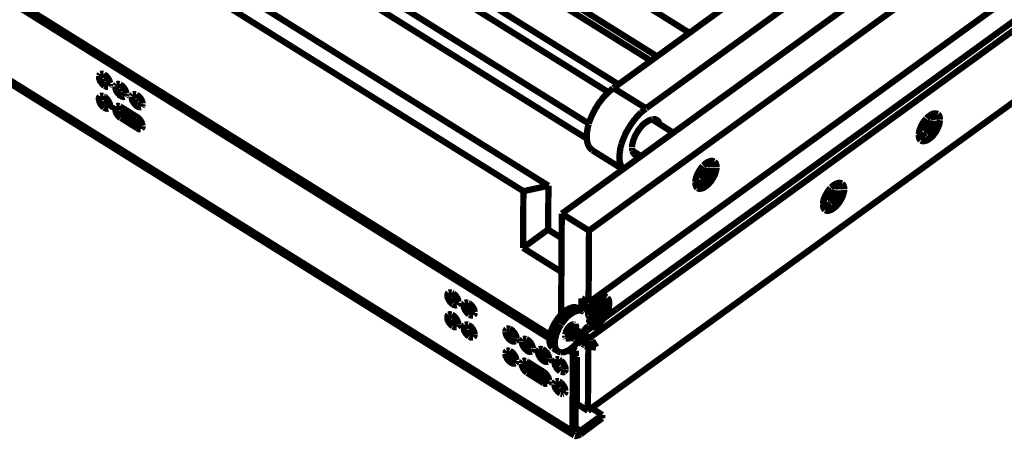
# Model space of a CAD drawing. Units: millimetres. Extents: x 0 to 432, y 0 to 280.
# Drawn here: x 73 to 153, y 124 to 158 of the extents above; entities that cross this region are included whole.
import ezdxf

# ---------------------------------------------------------------- set-up
doc = ezdxf.new("R2010")
doc.units = ezdxf.units.MM
doc.layers.add('P', color=7, linetype='Continuous')

msp = doc.modelspace()

# ---------------------------------------------------------------- linework, layer by layer
at = {"layer": 'P', "const_width": 0.508}
for points in [[(187.801, 193.463), (117.052, 142.187)], [(190.006, 192.088), (119.257, 140.811)], [(77.1, 188.189), (127.388, 156.81)], [(66.94, 185.632), (120.826, 152.012)], [(75.494, 185.649), (124.778, 154.905)], [(119.221, 134.99), (189.971, 186.267)], [(70.344, 184.644), (121.638, 152.647)], [(76.429, 184.379), (124.266, 154.552)], [(119.274, 132.115), (189.953, 183.339)], [(65.352, 183.074), (119.239, 149.472)], [(188.454, 183.003), (120.438, 133.703)], [(121.232, 152.347), (162.948, 182.58)], [(37.871, 180.852), (116.064, 132.08)], [(38.118, 181.028), (116.099, 132.38)], [(119.08, 148.255), (65.828, 181.469)], [(123.878, 150.707), (165.594, 180.922)], [(113.947, 144.004), (60.096, 177.588)], [(115.976, 144.445), (62.124, 178.029)], [(119.168, 126.242), (189.918, 177.518)], [(37.835, 174.519), (117.916, 124.583)], [(118.057, 124.248), (37.977, 174.184)], [(79.675, 153.476), (79.622, 153.405), (79.587, 153.335)], [(79.587, 153.317), (79.587, 153.229), (79.587, 153.141), (79.622, 153.07), (79.64, 153), (79.675, 152.912), (79.728, 152.841), (79.781, 152.77), (79.834, 152.7), (79.904, 152.629), (79.957, 152.576), (80.028, 152.523)], [(79.922, 153.494), (79.851, 153.511), (79.781, 153.511), (79.693, 153.494)], [(80.01, 153.176), (79.975, 153.247), (79.957, 153.317), (79.939, 153.405), (79.922, 153.494)], [(80.028, 153.423), (79.975, 153.476)], [(80.486, 152.753), (80.469, 152.823), (80.451, 152.894), (80.416, 152.982), (80.38, 153.053), (80.328, 153.141), (80.292, 153.194), (80.222, 153.264), (80.169, 153.335), (80.098, 153.388), (80.028, 153.423)], [(80.169, 152.947), (80.116, 153.017), (80.063, 153.07), (80.028, 153.141)], [(80.363, 152.77), (80.31, 152.823), (80.239, 152.876), (80.186, 152.929)], [(80.028, 152.523), (80.116, 152.488), (80.186, 152.453), (80.257, 152.453), (80.328, 152.453)], [(80.398, 152.488), (80.433, 152.541)], [(80.486, 152.718), (80.416, 152.753)], [(80.451, 152.541), (80.469, 152.612), (80.486, 152.7)], [(80.998, 152.647), (80.945, 152.594), (80.91, 152.523)], [(80.91, 152.488), (80.91, 152.4), (80.91, 152.312), (80.945, 152.241), (80.963, 152.171), (80.998, 152.083), (81.051, 152.012), (81.104, 151.941), (81.157, 151.871), (81.227, 151.8), (81.28, 151.747), (81.351, 151.712)], [(81.245, 152.665), (81.174, 152.682), (81.104, 152.682), (81.015, 152.665)], [(81.333, 152.347), (81.298, 152.435), (81.28, 152.506), (81.262, 152.576), (81.245, 152.665)], [(81.351, 152.612), (81.298, 152.647)], [(81.792, 151.924), (81.792, 151.994), (81.774, 152.083), (81.739, 152.153), (81.703, 152.224), (81.65, 152.312), (81.615, 152.365), (81.545, 152.435), (81.492, 152.506), (81.421, 152.559), (81.351, 152.612)], [(81.492, 152.118), (81.439, 152.188), (81.386, 152.259), (81.351, 152.329)], [(81.686, 151.941), (81.633, 151.994), (81.562, 152.047), (81.509, 152.1)], [(119.239, 149.472), (119.274, 149.578), (119.309, 149.684), (119.345, 149.789), (119.398, 149.895), (119.433, 150.001), (119.486, 150.107), (119.556, 150.266), (119.609, 150.372), (119.662, 150.477), (119.733, 150.601), (119.786, 150.707), (119.856, 150.813), (119.909, 150.883), (119.962, 150.989), (120.033, 151.095), (120.103, 151.183), (120.174, 151.289), (120.262, 151.377), (120.333, 151.483), (120.438, 151.624), (120.527, 151.694), (120.597, 151.783), (120.685, 151.871), (120.756, 151.941), (120.826, 152.012)], [(120.826, 152.012), (120.897, 152.083), (120.95, 152.118), (121.038, 152.188), (121.109, 152.259), (121.197, 152.329)], [(123.878, 150.707), (121.232, 152.347)], [(79.657, 151.694), (79.622, 151.642), (79.587, 151.571), (79.569, 151.483), (79.587, 151.412), (79.604, 151.324), (79.622, 151.236), (79.657, 151.165), (79.693, 151.095), (79.745, 151.007), (79.798, 150.936), (79.869, 150.865), (79.939, 150.813), (79.992, 150.76)], [(79.922, 151.712), (79.851, 151.73), (79.763, 151.73), (79.693, 151.712)], [(80.01, 151.395), (79.975, 151.483), (79.939, 151.553), (79.922, 151.624), (79.922, 151.712)], [(80.028, 151.659), (79.957, 151.694)], [(80.469, 150.936), (80.469, 151.042), (80.451, 151.112), (80.416, 151.183), (80.38, 151.253), (80.328, 151.342), (80.275, 151.412), (80.222, 151.483), (80.151, 151.553), (80.098, 151.606), (80.028, 151.659)], [(80.363, 150.989), (80.292, 151.042), (80.239, 151.095), (80.169, 151.148), (80.116, 151.218), (80.063, 151.306), (80.028, 151.359)], [(81.351, 151.712), (81.439, 151.659), (81.509, 151.642), (81.58, 151.624), (81.65, 151.642)], [(81.721, 151.659), (81.756, 151.712)], [(81.809, 151.888), (81.739, 151.924)], [(81.774, 151.73), (81.792, 151.783), (81.809, 151.871)], [(82.321, 151.818), (82.268, 151.765), (82.233, 151.694)], [(82.233, 151.659), (82.233, 151.589), (82.233, 151.5), (82.25, 151.43), (82.285, 151.342), (82.321, 151.271), (82.374, 151.201), (82.427, 151.112), (82.479, 151.042), (82.55, 150.989), (82.603, 150.918), (82.673, 150.883)], [(82.568, 151.836), (82.497, 151.853), (82.427, 151.853), (82.338, 151.836)], [(82.656, 151.518), (82.621, 151.606), (82.603, 151.677), (82.585, 151.747), (82.568, 151.836)], [(82.673, 151.783), (82.621, 151.818)], [(83.114, 151.112), (83.114, 151.183), (83.097, 151.253), (83.062, 151.324), (83.026, 151.412), (82.973, 151.483), (82.938, 151.553), (82.868, 151.624), (82.815, 151.677), (82.744, 151.73), (82.673, 151.783)], [(82.815, 151.306), (82.762, 151.359), (82.709, 151.43), (82.673, 151.5)], [(83.009, 151.13), (82.956, 151.165), (82.885, 151.218), (82.832, 151.271)], [(80.028, 150.76), (80.098, 150.707), (80.169, 150.689), (80.257, 150.671), (80.328, 150.689)], [(80.38, 150.707), (80.433, 150.777), (80.469, 150.848), (80.469, 150.918)], [(80.469, 150.936), (80.398, 150.971)], [(80.98, 150.865), (80.945, 150.813), (80.91, 150.742), (80.892, 150.654), (80.91, 150.583), (80.927, 150.495), (80.945, 150.424), (80.98, 150.336), (81.015, 150.266), (81.068, 150.195), (81.121, 150.107), (81.192, 150.054), (81.245, 149.983), (81.315, 149.948)], [(81.245, 150.883), (81.157, 150.901), (81.086, 150.901), (81.015, 150.883)], [(81.333, 150.566), (81.298, 150.654), (81.262, 150.724), (81.245, 150.795), (81.245, 150.883)], [(81.351, 150.83), (81.28, 150.865)], [(82.673, 150.001), (81.351, 150.83)], [(81.686, 150.178), (81.615, 150.213), (81.562, 150.266), (81.492, 150.336), (81.439, 150.407), (81.386, 150.477), (81.351, 150.548)], [(82.673, 150.883), (82.744, 150.83), (82.832, 150.813), (82.903, 150.795), (82.973, 150.813)], [(83.044, 150.83), (83.079, 150.901)], [(83.132, 151.077), (83.062, 151.095)], [(83.097, 150.901), (83.114, 150.971), (83.132, 151.059)], [(123.472, 150.372), (123.543, 150.424), (123.596, 150.477), (123.684, 150.548), (123.754, 150.601), (123.843, 150.671)], [(81.351, 149.931), (81.686, 150.178)], [(81.351, 149.931), (82.673, 149.102)], [(83.009, 149.348), (81.686, 150.178)], [(83.114, 149.296), (83.097, 149.384), (83.079, 149.454), (83.062, 149.525), (83.026, 149.613), (82.973, 149.684), (82.92, 149.772), (82.868, 149.842), (82.797, 149.895), (82.744, 149.966), (82.673, 150.001)], [(121.885, 147.814), (121.92, 147.92), (121.955, 148.026), (121.991, 148.131), (122.043, 148.237), (122.079, 148.343), (122.132, 148.449), (122.202, 148.625), (122.255, 148.731), (122.308, 148.837), (122.379, 148.943), (122.432, 149.049), (122.502, 149.154), (122.555, 149.225), (122.608, 149.331), (122.678, 149.437), (122.749, 149.543), (122.82, 149.631), (122.89, 149.737), (122.978, 149.825), (123.084, 149.966), (123.172, 150.054), (123.243, 150.142), (123.313, 150.213), (123.402, 150.301), (123.472, 150.372)], [(124.372, 149.807), (124.284, 149.789), (124.195, 149.754), (124.107, 149.719), (124.001, 149.666), (123.913, 149.595), (123.807, 149.543), (123.702, 149.454), (123.649, 149.401), (123.596, 149.348), (123.543, 149.296), (123.49, 149.225), (123.437, 149.154), (123.384, 149.102), (123.331, 149.031), (123.278, 148.96), (123.225, 148.89), (123.19, 148.819), (123.137, 148.749), (123.102, 148.678), (123.067, 148.608), (123.014, 148.537), (122.978, 148.467), (122.943, 148.378), (122.925, 148.308), (122.89, 148.237), (122.855, 148.149), (122.837, 148.078), (122.82, 148.008), (122.802, 147.937), (122.767, 147.832), (122.749, 147.708), (122.749, 147.585)], [(124.742, 149.754), (124.672, 149.789), (124.601, 149.825), (124.531, 149.825), (124.442, 149.825), (124.372, 149.825)], [(124.372, 149.807), (126.083, 148.731)], [(124.972, 149.437), (124.936, 149.507), (124.901, 149.595), (124.866, 149.666), (124.813, 149.719), (124.742, 149.754)], [(146.544, 149.878), (146.473, 149.789), (146.42, 149.719), (146.35, 149.631), (146.315, 149.56), (146.262, 149.507), (146.209, 149.401), (146.156, 149.313), (146.121, 149.225), (146.085, 149.137), (146.05, 149.031), (146.015, 148.96), (145.997, 148.872), (145.979, 148.784), (145.962, 148.696), (145.944, 148.608)], [(146.138, 148.096), (146.209, 148.061), (146.279, 148.043), (146.368, 148.043), (146.456, 148.061), (146.509, 148.078), (146.614, 148.114), (146.685, 148.149), (146.791, 148.22), (146.879, 148.29), (146.967, 148.361), (147.055, 148.449), (147.144, 148.537), (147.214, 148.643), (147.302, 148.749), (147.355, 148.837), (147.426, 148.96), (147.479, 149.084), (147.532, 149.19), (147.585, 149.313), (147.62, 149.419), (147.638, 149.543), (147.655, 149.648), (147.673, 149.754)], [(146.685, 149.719), (146.544, 149.613)], [(146.544, 149.613), (146.685, 149.719)], [(146.544, 149.613), (146.544, 149.313)], [(146.544, 149.313), (146.544, 149.613)], [(147.479, 150.248), (147.408, 150.283), (147.32, 150.301), (147.232, 150.301), (147.161, 150.283), (147.091, 150.266), (147.003, 150.23), (146.932, 150.178), (146.844, 150.125), (146.773, 150.072), (146.72, 150.036), (146.65, 149.983), (146.597, 149.913)], [(147.214, 149.772), (147.197, 149.86), (147.179, 149.931), (147.126, 150.001), (147.073, 150.054), (147.003, 150.072), (146.932, 150.072), (146.844, 150.054), (146.773, 150.036), (146.685, 149.983), (146.614, 149.948)], [(146.614, 148.643), (146.667, 148.678), (146.72, 148.731), (146.791, 148.784), (146.844, 148.855), (146.897, 148.925), (146.95, 148.996), (147.003, 149.084), (147.055, 149.154), (147.091, 149.243), (147.126, 149.313), (147.161, 149.401), (147.179, 149.472), (147.197, 149.56), (147.214, 149.631), (147.214, 149.701)], [(146.685, 149.419), (146.685, 149.719)], [(146.685, 149.719), (146.685, 149.419)], [(146.967, 149.613), (146.685, 149.419)], [(146.685, 149.419), (146.967, 149.613)], [(146.967, 149.472), (146.967, 149.613)], [(146.967, 149.613), (146.967, 149.472)], [(147.197, 150.089), (147.179, 150.16), (147.161, 150.248)], [(147.214, 149.772), (147.197, 150.089)], [(147.673, 149.789), (147.673, 149.86), (147.655, 149.948), (147.638, 150.036), (147.602, 150.107), (147.567, 150.178), (147.514, 150.23)], [(83.009, 149.348), (82.673, 149.102)], [(82.673, 149.102), (82.744, 149.066), (82.815, 149.031), (82.903, 149.031), (82.973, 149.031)], [(83.026, 149.066), (83.079, 149.119), (83.114, 149.19), (83.114, 149.26)], [(83.114, 149.296), (83.044, 149.331)], [(119.539, 147.302), (119.486, 147.355), (119.433, 147.408), (119.362, 147.479), (119.309, 147.532), (119.257, 147.602), (119.204, 147.708), (119.168, 147.796), (119.133, 147.902), (119.115, 148.008), (119.098, 148.114), (119.08, 148.237), (119.08, 148.361), (119.08, 148.484), (119.08, 148.625), (119.08, 148.696), (119.098, 148.819), (119.115, 148.908), (119.133, 148.978), (119.133, 149.066), (119.168, 149.19), (119.186, 149.278), (119.204, 149.348), (119.239, 149.437)], [(146.032, 148.996), (146.015, 148.925), (146.015, 148.837), (146.032, 148.749), (146.05, 148.678), (146.085, 148.608), (146.138, 148.555), (146.209, 148.519), (146.279, 148.502), (146.368, 148.519), (146.438, 148.537)], [(146.544, 149.313), (146.279, 149.119)], [(146.279, 149.119), (146.544, 149.313)], [(146.279, 148.96), (146.544, 149.172)], [(146.544, 149.172), (146.279, 148.96)], [(146.279, 149.119), (146.279, 148.96)], [(146.279, 148.96), (146.279, 149.119)], [(146.544, 149.172), (146.438, 149.243)], [(146.685, 149.419), (146.544, 149.507)], [(146.685, 149.26), (146.544, 149.348)], [(146.544, 149.172), (146.544, 148.872)], [(146.544, 148.872), (146.544, 149.172)], [(146.685, 148.96), (146.544, 149.137)], [(146.544, 148.872), (146.685, 148.96)], [(146.685, 148.96), (146.544, 148.872)], [(146.685, 149.26), (146.967, 149.472)], [(146.967, 149.472), (146.685, 149.26)], [(146.685, 148.96), (146.685, 149.26)], [(146.685, 149.26), (146.685, 148.96)], [(146.967, 149.472), (146.791, 149.49)], [(145.944, 148.537), (145.944, 148.467), (145.962, 148.396), (145.979, 148.308), (146.015, 148.22), (146.05, 148.167), (146.103, 148.114)], [(145.962, 148.378), (146.032, 148.378), (146.121, 148.414)], [(146.456, 148.537), (146.156, 148.414)], [(146.456, 148.537), (146.526, 148.59), (146.597, 148.625)], [(122.008, 145.768), (119.539, 147.302)], [(122.026, 145.785), (121.973, 145.856), (121.938, 145.909), (121.885, 145.979), (121.849, 146.068), (121.814, 146.138), (121.797, 146.226), (121.761, 146.332), (121.744, 146.42), (121.726, 146.526), (121.726, 146.614), (121.726, 146.738), (121.726, 146.861), (121.726, 146.95), (121.744, 147.091), (121.744, 147.179), (121.761, 147.267), (121.779, 147.338), (121.779, 147.408), (121.797, 147.496), (121.814, 147.567), (121.849, 147.655), (121.867, 147.743), (121.885, 147.814)], [(122.749, 147.532), (122.749, 147.461), (122.749, 147.373), (122.767, 147.285)], [(122.784, 147.267), (123.472, 146.844)], [(122.784, 147.267), (122.802, 147.197), (122.837, 147.108), (122.89, 147.055), (122.925, 146.985), (122.996, 146.95)], [(122.996, 146.95), (123.067, 146.914), (123.137, 146.897), (123.208, 146.879), (123.296, 146.879), (123.366, 146.897)], [(129.399, 146.403), (129.311, 146.438), (129.24, 146.456), (129.134, 146.456), (129.064, 146.438), (128.993, 146.42), (128.923, 146.385), (128.834, 146.35), (128.764, 146.297), (128.676, 146.244), (128.623, 146.191), (128.57, 146.138), (128.499, 146.085)], [(128.464, 146.032), (128.393, 145.962), (128.323, 145.874), (128.27, 145.785), (128.217, 145.733), (128.182, 145.662), (128.129, 145.574), (128.076, 145.468), (128.023, 145.38), (127.988, 145.292), (127.953, 145.203), (127.917, 145.115), (127.9, 145.027), (127.882, 144.939), (127.864, 144.868), (127.864, 144.78)], [(128.041, 144.251), (128.111, 144.216), (128.182, 144.198), (128.27, 144.198), (128.358, 144.216), (128.429, 144.233), (128.517, 144.268), (128.605, 144.321), (128.693, 144.374), (128.782, 144.445), (128.87, 144.515), (128.958, 144.604), (129.046, 144.709), (129.134, 144.798), (129.205, 144.921), (129.258, 144.992), (129.328, 145.115), (129.399, 145.239), (129.452, 145.344), (129.487, 145.468), (129.522, 145.591), (129.558, 145.697), (129.575, 145.803), (129.575, 145.909)], [(128.358, 144.709), (128.429, 144.745), (128.499, 144.78), (128.57, 144.833), (128.623, 144.886), (128.693, 144.939), (128.764, 145.027), (128.817, 145.098), (128.87, 145.186), (128.94, 145.274), (128.976, 145.362), (129.028, 145.45), (129.064, 145.556), (129.081, 145.644), (129.099, 145.733), (129.117, 145.803), (129.117, 145.891)], [(128.605, 145.874), (128.464, 145.785)], [(128.464, 145.785), (128.605, 145.874)], [(128.464, 145.785), (128.464, 145.468)], [(128.464, 145.468), (128.464, 145.785)], [(128.588, 145.574), (128.464, 145.662)], [(129.117, 145.927), (129.117, 146.015), (129.081, 146.085), (129.046, 146.156), (128.976, 146.209), (128.905, 146.226), (128.834, 146.226), (128.746, 146.209), (128.676, 146.191), (128.588, 146.156), (128.535, 146.103)], [(128.588, 145.574), (128.605, 145.874)], [(128.605, 145.874), (128.588, 145.574)], [(128.87, 145.768), (128.588, 145.574)], [(128.588, 145.574), (128.87, 145.768)], [(128.588, 145.433), (128.87, 145.627)], [(128.87, 145.627), (128.588, 145.433)], [(128.87, 145.627), (128.693, 145.644)], [(128.87, 145.627), (128.87, 145.768)], [(128.87, 145.768), (128.87, 145.627)], [(129.099, 146.244), (129.099, 146.332), (129.081, 146.403)], [(129.117, 145.927), (129.099, 146.244)], [(129.575, 145.962), (129.575, 146.032), (129.575, 146.103), (129.54, 146.191), (129.522, 146.279), (129.469, 146.332), (129.417, 146.385)], [(127.935, 145.168), (127.935, 145.08)], [(127.935, 145.009), (127.935, 144.939), (127.953, 144.868), (127.97, 144.798), (128.023, 144.727), (128.076, 144.692), (128.147, 144.674), (128.217, 144.674), (128.288, 144.674), (128.358, 144.709)], [(128.464, 145.468), (128.182, 145.274)], [(128.182, 145.274), (128.464, 145.468)], [(128.182, 145.133), (128.464, 145.327)], [(128.464, 145.327), (128.182, 145.133)], [(128.182, 145.274), (128.182, 145.133)], [(128.182, 145.133), (128.182, 145.274)], [(128.464, 145.327), (128.341, 145.397)], [(128.464, 145.327), (128.446, 145.027)], [(128.446, 145.027), (128.464, 145.327)], [(128.446, 145.027), (128.588, 145.133)], [(128.588, 145.133), (128.446, 145.027)], [(128.588, 145.433), (128.464, 145.503)], [(128.588, 145.133), (128.464, 145.292)], [(128.588, 145.133), (128.588, 145.433)], [(128.588, 145.433), (128.588, 145.133)], [(113.947, 144.004), (115.976, 144.445)], [(115.976, 144.445), (115.94, 140.899)], [(127.864, 144.709), (127.864, 144.639), (127.864, 144.551), (127.9, 144.463), (127.917, 144.392), (127.97, 144.321), (128.023, 144.268)], [(127.882, 144.533), (127.953, 144.551), (128.023, 144.568)], [(128.358, 144.709), (128.076, 144.586)], [(138.8, 144.251), (138.73, 144.18), (138.659, 144.092), (138.606, 144.004), (138.553, 143.951), (138.518, 143.88), (138.465, 143.792), (138.412, 143.686), (138.359, 143.598), (138.324, 143.51), (138.289, 143.422), (138.254, 143.334), (138.236, 143.245), (138.218, 143.157), (138.201, 143.087), (138.201, 142.998)], [(138.377, 142.469), (138.448, 142.434), (138.518, 142.416), (138.606, 142.416), (138.695, 142.434), (138.765, 142.452), (138.853, 142.487), (138.942, 142.54), (139.03, 142.593), (139.118, 142.663), (139.206, 142.734), (139.294, 142.822), (139.383, 142.928), (139.471, 143.016), (139.541, 143.14), (139.594, 143.21), (139.665, 143.334), (139.735, 143.457), (139.788, 143.581), (139.823, 143.686), (139.859, 143.81), (139.894, 143.916), (139.912, 144.022), (139.912, 144.127)], [(138.942, 144.092), (138.8, 144.004)], [(138.8, 144.004), (138.942, 144.092)], [(139.735, 144.621), (139.647, 144.657), (139.577, 144.674), (139.471, 144.674), (139.4, 144.657), (139.33, 144.639), (139.259, 144.604), (139.171, 144.568), (139.1, 144.515), (139.012, 144.463), (138.959, 144.41), (138.906, 144.357), (138.836, 144.304)], [(138.853, 143.016), (138.924, 143.069), (138.977, 143.104), (139.03, 143.175), (139.1, 143.245), (139.153, 143.316), (139.188, 143.369), (139.259, 143.475), (139.294, 143.545), (139.33, 143.616), (139.365, 143.704), (139.4, 143.775), (139.418, 143.863), (139.435, 143.933), (139.453, 144.004), (139.453, 144.074)], [(139.453, 144.145), (139.453, 144.233), (139.418, 144.304), (139.383, 144.374), (139.312, 144.427), (139.241, 144.445), (139.171, 144.445), (139.083, 144.445), (139.012, 144.41), (138.924, 144.374), (138.871, 144.321)], [(138.924, 143.792), (138.942, 144.092)], [(138.942, 144.092), (138.924, 143.792)], [(139.435, 144.463), (139.435, 144.551), (139.418, 144.621)], [(139.453, 144.145), (139.435, 144.463)], [(139.912, 144.18), (139.912, 144.251), (139.912, 144.321), (139.876, 144.41), (139.859, 144.498), (139.806, 144.551), (139.753, 144.604)], [(113.947, 144.004), (113.912, 139.418)], [(138.271, 143.387), (138.271, 143.298), (138.271, 143.21), (138.271, 143.14), (138.289, 143.051), (138.324, 142.981), (138.377, 142.928), (138.448, 142.893), (138.536, 142.893), (138.606, 142.893), (138.677, 142.928)], [(138.8, 143.686), (138.518, 143.492)], [(138.518, 143.492), (138.8, 143.686)], [(138.518, 143.351), (138.8, 143.545)], [(138.8, 143.545), (138.518, 143.351)], [(138.518, 143.492), (138.518, 143.351)], [(138.518, 143.351), (138.518, 143.492)], [(138.8, 143.545), (138.677, 143.616)], [(138.8, 143.545), (138.783, 143.245)], [(138.783, 143.245), (138.8, 143.545)], [(138.783, 143.245), (138.924, 143.351)], [(138.924, 143.351), (138.783, 143.245)], [(138.8, 144.004), (138.8, 143.686)], [(138.8, 143.686), (138.8, 144.004)], [(138.924, 143.792), (138.8, 143.88)], [(138.924, 143.651), (138.8, 143.722)], [(138.924, 143.351), (138.8, 143.51)], [(139.206, 143.986), (138.924, 143.792)], [(138.924, 143.792), (139.206, 143.986)], [(138.924, 143.651), (139.206, 143.845)], [(139.206, 143.845), (138.924, 143.651)], [(138.924, 143.351), (138.924, 143.651)], [(138.924, 143.651), (138.924, 143.351)], [(139.206, 143.845), (139.03, 143.863)], [(139.206, 143.845), (139.206, 143.986)], [(139.206, 143.986), (139.206, 143.845)], [(138.201, 142.928), (138.201, 142.857), (138.201, 142.769), (138.236, 142.681), (138.254, 142.61), (138.307, 142.54), (138.359, 142.487)], [(138.218, 142.752), (138.289, 142.769), (138.359, 142.787)], [(138.695, 142.928), (138.412, 142.804)], [(138.695, 142.928), (138.783, 142.963), (138.836, 142.998)], [(117.052, 142.187), (116.999, 134.038)], [(117.052, 142.187), (119.257, 140.811)], [(115.94, 140.899), (113.912, 139.418)], [(115.94, 140.899), (117.034, 140.212)], [(119.257, 140.811), (119.221, 134.99)], [(117.016, 137.478), (113.912, 139.418)], [(107.879, 135.784), (107.827, 135.731), (107.809, 135.661), (107.791, 135.573), (107.791, 135.502), (107.809, 135.414), (107.844, 135.343), (107.879, 135.255), (107.915, 135.184), (107.968, 135.114), (108.021, 135.026), (108.091, 134.973), (108.144, 134.902), (108.215, 134.867)], [(108.126, 135.802), (108.056, 135.819), (107.985, 135.819), (107.897, 135.802)], [(108.232, 135.484), (108.179, 135.573), (108.162, 135.643), (108.144, 135.714), (108.126, 135.802)], [(108.25, 135.749), (108.179, 135.784)], [(108.585, 135.096), (108.514, 135.132), (108.462, 135.184), (108.391, 135.255), (108.338, 135.326), (108.285, 135.396), (108.232, 135.467)], [(108.691, 135.043), (108.673, 135.132), (108.656, 135.202), (108.638, 135.273), (108.603, 135.361), (108.55, 135.431), (108.497, 135.52), (108.444, 135.59), (108.373, 135.643), (108.303, 135.696), (108.25, 135.749)], [(119.221, 134.99), (118.657, 135.343)], [(118.657, 134.497), (118.657, 135.343)], [(119.221, 133.015), (119.327, 132.98), (119.398, 132.98), (119.468, 132.98), (119.556, 132.997), (119.645, 133.015), (119.733, 133.068), (119.821, 133.121), (119.927, 133.174), (120.015, 133.244), (120.103, 133.332), (120.209, 133.421), (120.297, 133.509), (120.368, 133.615), (120.456, 133.72), (120.509, 133.791), (120.544, 133.862), (120.597, 133.932), (120.632, 134.003), (120.685, 134.126), (120.738, 134.25), (120.791, 134.355), (120.826, 134.479), (120.862, 134.602), (120.879, 134.708), (120.897, 134.832), (120.897, 134.92), (120.897, 135.026), (120.879, 135.114), (120.862, 135.202), (120.826, 135.273), (120.791, 135.326), (120.738, 135.396)], [(120.685, 135.431), (120.615, 135.467), (120.544, 135.484), (120.456, 135.484), (120.368, 135.467), (120.297, 135.449), (120.209, 135.431), (120.138, 135.396), (120.05, 135.343), (119.98, 135.29), (119.892, 135.237), (119.821, 135.167), (119.733, 135.096), (119.662, 135.026), (119.592, 134.938), (119.556, 134.885)], [(120.262, 135.696), (120.685, 135.431)], [(108.232, 134.849), (108.32, 134.796), (108.391, 134.779), (108.462, 134.761), (108.55, 134.779)], [(108.603, 134.796), (108.656, 134.867), (108.673, 134.938), (108.691, 135.008)], [(108.691, 135.043), (108.62, 135.061)], [(109.202, 134.973), (109.149, 134.902), (109.132, 134.832), (109.114, 134.761), (109.114, 134.673), (109.132, 134.585), (109.167, 134.514), (109.202, 134.426), (109.238, 134.355), (109.291, 134.285), (109.343, 134.214), (109.414, 134.144), (109.467, 134.091), (109.538, 134.038)], [(109.449, 134.973), (109.379, 134.99), (109.308, 135.008), (109.22, 134.973)], [(109.555, 134.673), (109.502, 134.743), (109.485, 134.814), (109.467, 134.885), (109.449, 134.973)], [(109.573, 134.92), (109.502, 134.955)], [(109.908, 134.267), (109.837, 134.303), (109.784, 134.355), (109.714, 134.426), (109.661, 134.497), (109.59, 134.567), (109.555, 134.638)], [(110.014, 134.214), (109.996, 134.303), (109.978, 134.373), (109.961, 134.444), (109.926, 134.532), (109.873, 134.602), (109.82, 134.691), (109.767, 134.761), (109.696, 134.814), (109.626, 134.885), (109.573, 134.92)], [(118.357, 134.549), (118.269, 134.585), (118.198, 134.602), (118.128, 134.62), (118.057, 134.62), (117.969, 134.62), (117.881, 134.602), (117.793, 134.567), (117.704, 134.532), (117.616, 134.497), (117.528, 134.444), (117.422, 134.391), (117.334, 134.32), (117.246, 134.25), (117.14, 134.161), (117.069, 134.091), (116.999, 134.038)], [(118.357, 134.549), (118.78, 134.267)], [(118.533, 134.426), (118.604, 134.444), (118.674, 134.497), (118.727, 134.549), (118.78, 134.62)], [(119.045, 135.043), (118.904, 134.867), (118.798, 134.673)], [(118.798, 134.673), (119.239, 134.408)], [(119.521, 134.849), (119.362, 134.638), (119.239, 134.408)], [(120.65, 134.743), (120.65, 134.673), (120.632, 134.585), (120.615, 134.497), (120.597, 134.408), (120.562, 134.32), (120.544, 134.232), (120.491, 134.144), (120.456, 134.056), (120.385, 133.967), (120.35, 133.897), (120.297, 133.809), (120.227, 133.738), (120.156, 133.668), (120.103, 133.597), (120.033, 133.526), (119.962, 133.473), (119.892, 133.421), (119.821, 133.385), (119.768, 133.35), (119.698, 133.332), (119.609, 133.315), (119.521, 133.297), (119.433, 133.332), (119.362, 133.368), (119.309, 133.421), (119.274, 133.509), (119.257, 133.597), (119.239, 133.668)], [(119.257, 133.914), (119.274, 133.985), (119.292, 134.056), (119.327, 134.126), (119.345, 134.214), (119.38, 134.285), (119.415, 134.355), (119.468, 134.444), (119.503, 134.514), (119.539, 134.567), (119.592, 134.638), (119.645, 134.708), (119.698, 134.779), (119.75, 134.832), (119.821, 134.885), (119.874, 134.938), (119.927, 134.99)], [(120.333, 134.708), (120.315, 134.62), (120.297, 134.532), (120.28, 134.444), (120.244, 134.355), (120.191, 134.25), (120.174, 134.179), (120.121, 134.126), (120.068, 134.038), (120.033, 133.985), (119.962, 133.897), (119.892, 133.826), (119.821, 133.773), (119.75, 133.72), (119.68, 133.668), (119.609, 133.65), (119.521, 133.632), (119.433, 133.632), (119.38, 133.668), (119.327, 133.72), (119.292, 133.791)], [(119.874, 134.743), (119.733, 134.655)], [(119.733, 134.655), (119.874, 134.743)], [(119.733, 134.655), (119.733, 134.355)], [(119.733, 134.355), (119.733, 134.655)], [(119.874, 134.444), (119.733, 134.532)], [(119.856, 134.303), (120.138, 134.497)], [(120.138, 134.497), (119.856, 134.303)], [(119.874, 134.444), (119.874, 134.743)], [(119.874, 134.743), (119.874, 134.444)], [(120.138, 134.655), (119.874, 134.444)], [(119.874, 134.444), (120.138, 134.655)], [(119.927, 134.99), (119.997, 135.026), (120.068, 135.079), (120.138, 135.114)], [(120.015, 135.008), (119.927, 134.99)], [(120.015, 135.008), (119.927, 134.973)], [(120.138, 134.497), (119.962, 134.532)], [(120.333, 134.708), (120.315, 134.779), (120.297, 134.849), (120.262, 134.92), (120.209, 134.973), (120.138, 135.008), (120.068, 135.008)], [(120.138, 135.114), (120.227, 135.132), (120.297, 135.149), (120.368, 135.149), (120.438, 135.132), (120.509, 135.096), (120.562, 135.061), (120.597, 134.99), (120.632, 134.92), (120.65, 134.832), (120.65, 134.743)], [(120.138, 134.497), (120.138, 134.655)], [(120.138, 134.655), (120.138, 134.497)], [(107.879, 134.02), (107.827, 133.95), (107.791, 133.879), (107.791, 133.809), (107.791, 133.72), (107.809, 133.632), (107.827, 133.562), (107.862, 133.473), (107.915, 133.403), (107.95, 133.332), (108.021, 133.262), (108.073, 133.191), (108.144, 133.138), (108.215, 133.085)], [(108.126, 134.02), (108.056, 134.038), (107.968, 134.056), (107.897, 134.02)], [(108.215, 133.72), (108.179, 133.791), (108.144, 133.862), (108.126, 133.932), (108.126, 134.02)], [(108.232, 133.967), (108.162, 134.003)], [(108.673, 133.262), (108.673, 133.35), (108.656, 133.421), (108.62, 133.491), (108.585, 133.579), (108.55, 133.65), (108.479, 133.738), (108.426, 133.809), (108.373, 133.862), (108.303, 133.932), (108.232, 133.967)], [(108.567, 133.315), (108.497, 133.35), (108.444, 133.403), (108.373, 133.473), (108.32, 133.544), (108.268, 133.615), (108.232, 133.685)], [(109.555, 134.02), (109.643, 133.985), (109.714, 133.95), (109.784, 133.95), (109.873, 133.95)], [(109.926, 133.985), (109.978, 134.038), (109.996, 134.108), (110.014, 134.179)], [(110.014, 134.214), (109.943, 134.25)], [(116.999, 134.038), (116.946, 133.967), (116.893, 133.897), (116.805, 133.791), (116.734, 133.72), (116.664, 133.615), (116.611, 133.526), (116.558, 133.456), (116.505, 133.368), (116.452, 133.297), (116.381, 133.156), (116.346, 133.085), (116.293, 132.962), (116.258, 132.874), (116.205, 132.75), (116.17, 132.662), (116.134, 132.539), (116.117, 132.468), (116.082, 132.327), (116.082, 132.256), (116.064, 132.133), (116.046, 132.009), (116.064, 131.904), (116.064, 131.798), (116.082, 131.71), (116.099, 131.639), (116.117, 131.568), (116.17, 131.48), (116.223, 131.41), (116.293, 131.339)], [(118.78, 134.267), (118.71, 134.303), (118.622, 134.338), (118.551, 134.355), (118.445, 134.355), (118.375, 134.338), (118.304, 134.32), (118.216, 134.303), (118.145, 134.267), (118.057, 134.232), (117.969, 134.197), (117.898, 134.144), (117.81, 134.091), (117.722, 134.02), (117.634, 133.95), (117.563, 133.897), (117.457, 133.791), (117.387, 133.72), (117.352, 133.668), (117.281, 133.597), (117.228, 133.526), (117.158, 133.456), (117.122, 133.385), (117.052, 133.297), (117.016, 133.227)], [(118.886, 134.197), (118.833, 134.25)], [(119.239, 134.408), (119.186, 134.32), (119.133, 134.25), (119.063, 134.197), (118.992, 134.161), (118.921, 134.161)], [(119.239, 133.72), (119.239, 133.791), (119.257, 133.862)], [(119.274, 133.826), (119.257, 133.914)], [(119.274, 133.826), (119.274, 133.914)], [(119.733, 134.355), (119.451, 134.144)], [(119.451, 134.144), (119.733, 134.355)], [(119.451, 134.003), (119.733, 134.197)], [(119.733, 134.197), (119.451, 134.003)], [(119.451, 134.144), (119.451, 134.003)], [(119.451, 134.003), (119.451, 134.144)], [(119.733, 134.197), (119.609, 134.267)], [(119.856, 134.303), (119.733, 134.391)], [(119.733, 134.197), (119.733, 133.897)], [(119.733, 133.897), (119.733, 134.197)], [(119.856, 134.003), (119.733, 134.161)], [(119.733, 133.897), (119.856, 134.003)], [(119.856, 134.003), (119.733, 133.897)], [(119.856, 134.003), (119.856, 134.303)], [(119.856, 134.303), (119.856, 134.003)], [(108.232, 133.068), (108.303, 133.033), (108.373, 132.997), (108.462, 132.997), (108.532, 132.997)], [(108.585, 133.033), (108.638, 133.085), (108.673, 133.156), (108.673, 133.227)], [(108.673, 133.262), (108.603, 133.297)], [(109.202, 133.191), (109.149, 133.138), (109.114, 133.068), (109.114, 132.98), (109.114, 132.891), (109.132, 132.821), (109.149, 132.733), (109.185, 132.644), (109.238, 132.592), (109.273, 132.503), (109.343, 132.433), (109.396, 132.362), (109.467, 132.309), (109.538, 132.256)], [(109.449, 133.209), (109.379, 133.227), (109.291, 133.227), (109.22, 133.209)], [(109.538, 132.891), (109.502, 132.962), (109.467, 133.033), (109.449, 133.121), (109.449, 133.209)], [(109.555, 133.138), (109.485, 133.174)], [(109.996, 132.433), (109.996, 132.521), (109.978, 132.592), (109.943, 132.68), (109.908, 132.75), (109.873, 132.821), (109.802, 132.909), (109.749, 132.98), (109.696, 133.05), (109.626, 133.103), (109.555, 133.138)], [(112.836, 132.874), (112.765, 132.891), (112.677, 132.891), (112.607, 132.874)], [(116.999, 133.209), (116.946, 133.121), (116.893, 133.05), (116.84, 132.962), (116.805, 132.891), (116.769, 132.786), (116.734, 132.715), (116.681, 132.627), (116.664, 132.556), (116.628, 132.45), (116.593, 132.38), (116.575, 132.274), (116.54, 132.186), (116.523, 132.045), (116.505, 131.957), (116.487, 131.851), (116.487, 131.745), (116.487, 131.657), (116.487, 131.568), (116.505, 131.48), (116.523, 131.41), (116.54, 131.322), (116.575, 131.269), (116.611, 131.198), (116.664, 131.128), (116.734, 131.075)], [(118.039, 133.244), (117.951, 133.227), (117.881, 133.209), (117.81, 133.174), (117.74, 133.121), (117.687, 133.068), (117.634, 133.015), (117.563, 132.944), (117.51, 132.874), (117.475, 132.786), (117.422, 132.715), (117.387, 132.627), (117.369, 132.556), (117.352, 132.468), (117.334, 132.398)], [(118.057, 132.891), (117.987, 132.909), (117.916, 132.891), (117.845, 132.838), (117.793, 132.786), (117.74, 132.715), (117.687, 132.644), (117.651, 132.556)], [(118.092, 132.909), (118.022, 132.856)], [(118.022, 132.821), (118.075, 132.856), (118.145, 132.891)], [(118.092, 132.909), (118.039, 133.244)], [(118.128, 133.227), (118.057, 133.244)], [(118.075, 133.103), (118.057, 133.174)], [(118.181, 132.891), (118.11, 132.909)], [(118.216, 132.98), (118.216, 133.068), (118.198, 133.138), (118.163, 133.191)], [(118.198, 132.874), (118.233, 132.821)], [(118.216, 132.874), (118.216, 132.944)], [(119.433, 132.98), (118.798, 132.521)], [(118.886, 132.733), (118.904, 132.803), (118.957, 132.856), (118.992, 132.909), (119.063, 132.98), (119.115, 133.015), (119.186, 133.033)], [(109.89, 132.486), (109.82, 132.539), (109.767, 132.592), (109.696, 132.644), (109.643, 132.715), (109.59, 132.803), (109.555, 132.856)], [(109.555, 132.239), (109.626, 132.203), (109.696, 132.168), (109.784, 132.168), (109.855, 132.168)], [(109.908, 132.203), (109.961, 132.256), (109.996, 132.327), (109.996, 132.398)], [(109.996, 132.433), (109.926, 132.468)], [(112.589, 132.856), (112.536, 132.803), (112.501, 132.733), (112.501, 132.662)], [(112.501, 132.644), (112.501, 132.556), (112.518, 132.486), (112.536, 132.415), (112.571, 132.327), (112.624, 132.239), (112.677, 132.168), (112.73, 132.098), (112.783, 132.045), (112.854, 131.974), (112.924, 131.939), (112.977, 131.886), (113.065, 131.851), (113.136, 131.833), (113.224, 131.833), (113.295, 131.868)], [(113.171, 132.239), (113.101, 132.309), (113.03, 132.38), (112.977, 132.45), (112.942, 132.539), (112.907, 132.609), (112.871, 132.68), (112.854, 132.75), (112.836, 132.821)], [(113.383, 132.098), (113.383, 132.203), (113.365, 132.274), (113.33, 132.345), (113.295, 132.415), (113.259, 132.503), (113.206, 132.556), (113.171, 132.609), (113.101, 132.68), (113.048, 132.75), (112.977, 132.786), (112.924, 132.838), (112.854, 132.856)], [(113.277, 132.151), (113.224, 132.203), (113.171, 132.239)], [(113.383, 132.098), (113.33, 132.133)], [(117.334, 132.327), (117.334, 132.256), (117.352, 132.186)], [(117.634, 132.256), (117.369, 132.168)], [(117.369, 132.168), (117.44, 132.168)], [(117.369, 132.168), (117.404, 132.115)], [(117.422, 132.098), (117.493, 132.08), (117.581, 132.08), (117.651, 132.098), (117.722, 132.133), (117.793, 132.186)], [(117.51, 132.186), (117.563, 132.221)], [(117.651, 132.556), (117.634, 132.486), (117.616, 132.415), (117.598, 132.327)], [(117.651, 132.239), (117.598, 132.292)], [(117.669, 132.415), (117.651, 132.503)], [(117.775, 132.221), (117.687, 132.221)], [(117.757, 132.327), (117.704, 132.38)], [(117.828, 132.627), (117.793, 132.539), (117.775, 132.45), (117.757, 132.362), (117.757, 132.292)], [(117.775, 132.274), (117.775, 132.362), (117.793, 132.433), (117.81, 132.521), (117.845, 132.592), (117.898, 132.68), (117.934, 132.75), (117.987, 132.803)], [(117.775, 132.221), (117.81, 132.151)], [(117.828, 132.133), (117.793, 132.203)], [(117.916, 132.75), (117.863, 132.697), (117.828, 132.627)], [(117.898, 132.75), (117.863, 132.68)], [(117.987, 132.08), (117.898, 132.098)], [(117.987, 132.838), (117.934, 132.786)], [(118.075, 132.662), (118.022, 132.592), (117.987, 132.521), (117.969, 132.45), (117.951, 132.38)], [(117.969, 132.309), (117.969, 132.239), (117.969, 132.168)], [(117.969, 132.168), (117.987, 132.08)], [(117.987, 132.151), (117.987, 132.239), (118.004, 132.309), (118.022, 132.38), (118.057, 132.468), (118.11, 132.539), (118.145, 132.609), (118.198, 132.662)], [(118.039, 132.503), (118.004, 132.415), (117.987, 132.362)], [(117.987, 132.08), (118.022, 132.027)], [(118.039, 132.009), (118.004, 132.08)], [(118.022, 132.821), (118.075, 132.662)], [(118.11, 132.627), (118.075, 132.556), (118.039, 132.503)], [(118.039, 132.503), (118.075, 132.556)], [(118.181, 132.715), (118.11, 132.697)], [(118.198, 132.697), (118.145, 132.644)], [(118.286, 132.539), (118.233, 132.468), (118.198, 132.398), (118.163, 132.327), (118.163, 132.256)], [(118.181, 132.186), (118.163, 132.098), (118.163, 132.027)], [(118.198, 132.009), (118.198, 132.098), (118.216, 132.186), (118.233, 132.256), (118.269, 132.327), (118.304, 132.415), (118.357, 132.486), (118.41, 132.539)], [(118.251, 132.362), (118.216, 132.292), (118.198, 132.221)], [(118.216, 132.697), (118.286, 132.733), (118.357, 132.768)], [(118.286, 132.539), (118.216, 132.697)], [(118.392, 132.768), (118.304, 132.768), (118.233, 132.75)], [(118.322, 132.486), (118.286, 132.433), (118.251, 132.362)], [(118.251, 132.362), (118.286, 132.433)], [(118.392, 132.592), (118.322, 132.574)], [(118.41, 132.574), (118.339, 132.521)], [(118.498, 132.415), (118.445, 132.345), (118.41, 132.274), (118.375, 132.186), (118.357, 132.115)], [(118.463, 132.239), (118.428, 132.168), (118.392, 132.098)], [(118.41, 132.75), (118.445, 132.68)], [(118.41, 131.886), (118.41, 131.974), (118.41, 132.045), (118.445, 132.133), (118.48, 132.203), (118.516, 132.292), (118.569, 132.362), (118.604, 132.415)], [(118.428, 132.556), (118.48, 132.609), (118.551, 132.627)], [(118.498, 132.415), (118.428, 132.556)], [(118.586, 132.644), (118.516, 132.644), (118.445, 132.609)], [(118.533, 132.362), (118.498, 132.309), (118.463, 132.239)], [(118.463, 132.239), (118.48, 132.292)], [(118.604, 132.45), (118.533, 132.433)], [(118.604, 132.45), (118.551, 132.398)], [(118.692, 132.274), (118.639, 132.203), (118.604, 132.133), (118.586, 132.062), (118.569, 131.992)], [(118.604, 131.763), (118.604, 131.851), (118.622, 131.921), (118.639, 131.992), (118.674, 132.08), (118.727, 132.151), (118.763, 132.221), (118.816, 132.274)], [(118.657, 132.115), (118.622, 132.027), (118.604, 131.974)], [(118.622, 132.627), (118.657, 132.556)], [(118.639, 132.433), (118.692, 132.468), (118.763, 132.503)], [(118.692, 132.274), (118.639, 132.433)], [(118.798, 132.503), (118.727, 132.521), (118.657, 132.486)], [(118.745, 132.239), (118.692, 132.168), (118.657, 132.115)], [(118.657, 132.115), (118.692, 132.168)], [(118.816, 132.327), (118.745, 132.309)], [(118.816, 132.309), (118.763, 132.256)], [(118.78, 132.521), (118.833, 132.627), (118.886, 132.733)], [(118.904, 132.151), (118.851, 132.08), (118.816, 132.009), (118.798, 131.939), (118.78, 131.868)], [(118.816, 131.621), (118.816, 131.71), (118.833, 131.798), (118.851, 131.868), (118.886, 131.939), (118.939, 132.027), (118.974, 132.098), (119.027, 132.151)], [(118.833, 132.486), (118.868, 132.433)], [(118.851, 132.309), (118.904, 132.345), (118.974, 132.38)], [(118.904, 132.151), (118.851, 132.309)], [(119.01, 132.38), (118.939, 132.38), (118.868, 132.362)], [(118.939, 132.098), (118.904, 132.045), (118.868, 131.974)], [(119.01, 132.203), (118.939, 132.186)], [(119.027, 132.186), (118.974, 132.133)], [(119.027, 132.362), (119.08, 132.292)], [(119.045, 132.168), (119.115, 132.221), (119.186, 132.239)], [(119.115, 132.027), (119.045, 132.168)], [(119.221, 132.256), (119.133, 132.256), (119.063, 132.221)], [(119.239, 132.239), (119.274, 132.168)], [(119.415, 132.08), (119.362, 132.115), (119.274, 132.08)], [(119.468, 132.009), (119.415, 132.08)], [(113.295, 131.868), (113.348, 131.921), (113.383, 131.992), (113.383, 132.062)], [(113.912, 132.027), (113.859, 131.974), (113.824, 131.904), (113.824, 131.833)], [(113.824, 131.815), (113.824, 131.727), (113.841, 131.657), (113.859, 131.586), (113.894, 131.498), (113.947, 131.427), (114, 131.339), (114.053, 131.286), (114.106, 131.216), (114.177, 131.163), (114.247, 131.11), (114.3, 131.057), (114.388, 131.022), (114.459, 131.004), (114.529, 131.004), (114.618, 131.039)], [(114.159, 132.045), (114.088, 132.062), (114, 132.062), (113.93, 132.045)], [(114.494, 131.427), (114.423, 131.48), (114.353, 131.551), (114.3, 131.639), (114.265, 131.71), (114.229, 131.78), (114.194, 131.851), (114.177, 131.939), (114.159, 132.009)], [(114.706, 131.286), (114.706, 131.374), (114.688, 131.445), (114.653, 131.516), (114.618, 131.604), (114.582, 131.674), (114.529, 131.727), (114.494, 131.798), (114.423, 131.868), (114.371, 131.921), (114.3, 131.974), (114.247, 132.009), (114.177, 132.045)], [(114.6, 131.339), (114.547, 131.374), (114.494, 131.427)], [(114.706, 131.286), (114.653, 131.304)], [(116.346, 131.304), (116.769, 131.039)], [(116.981, 130.969), (117.069, 130.969), (117.14, 130.969), (117.228, 130.986), (117.281, 131.004), (117.369, 131.022), (117.457, 131.075), (117.563, 131.11), (117.651, 131.163), (117.74, 131.233), (117.828, 131.286), (117.916, 131.374), (118.004, 131.445), (118.11, 131.533), (118.198, 131.639), (118.286, 131.727), (118.357, 131.833)], [(117.845, 131.304), (118.198, 131.092)], [(118.181, 131.957), (118.11, 131.957)], [(118.163, 132.027), (118.181, 131.957)], [(118.181, 131.957), (118.216, 131.886)], [(118.251, 131.886), (118.216, 131.957)], [(118.392, 131.833), (118.322, 131.833)], [(118.392, 132.062), (118.375, 131.974), (118.375, 131.904)], [(118.375, 131.904), (118.392, 131.833)], [(118.392, 131.833), (118.428, 131.763)], [(118.463, 131.745), (118.41, 131.815)], [(118.604, 131.692), (118.533, 131.71)], [(118.604, 131.921), (118.586, 131.851), (118.586, 131.78)], [(118.586, 131.78), (118.604, 131.692)], [(118.604, 131.692), (118.639, 131.639)], [(118.657, 131.621), (118.622, 131.692)], [(118.816, 131.568), (118.727, 131.568)], [(118.798, 131.798), (118.798, 131.71), (118.798, 131.639)], [(118.798, 131.639), (118.816, 131.568)], [(118.868, 131.974), (118.833, 131.904), (118.816, 131.833)], [(118.816, 131.568), (118.851, 131.498)], [(118.868, 131.498), (118.833, 131.568)], [(118.868, 131.974), (118.904, 132.045)], [(118.992, 131.445), (118.921, 131.463)], [(119.115, 132.027), (119.063, 131.957), (119.027, 131.886), (118.992, 131.798), (118.992, 131.727)], [(118.992, 131.657), (119.01, 131.586)], [(119.063, 131.463), (118.992, 131.445)], [(119.027, 131.674), (119.01, 131.604)], [(119.01, 131.568), (119.027, 131.498)], [(119.08, 131.851), (119.045, 131.78), (119.027, 131.71)], [(119.063, 131.463), (119.133, 131.427)], [(119.151, 131.974), (119.115, 131.921), (119.08, 131.851)], [(119.08, 131.851), (119.115, 131.904)], [(119.292, 131.41), (119.133, 131.427)], [(119.168, 131.533), (119.151, 131.604), (119.168, 131.674), (119.186, 131.763), (119.221, 131.833), (119.257, 131.904)], [(119.221, 132.062), (119.151, 132.045)], [(119.221, 132.045), (119.151, 131.974)], [(119.204, 131.427), (119.168, 126.242)], [(119.327, 131.886), (119.274, 131.815), (119.239, 131.745), (119.204, 131.674), (119.186, 131.604)], [(119.186, 131.533), (119.221, 131.463)], [(119.257, 131.41), (119.186, 131.463)], [(119.221, 131.516), (119.239, 131.445)], [(119.257, 131.639), (119.239, 131.568)], [(119.292, 131.71), (119.257, 131.639)], [(119.292, 131.957), (119.345, 132.009), (119.415, 132.027)], [(119.821, 131.357), (119.292, 131.41)], [(119.362, 131.833), (119.309, 131.78)], [(119.433, 131.939), (119.362, 131.921)], [(119.451, 131.921), (119.398, 131.886)], [(119.468, 132.009), (119.468, 131.939)], [(119.839, 131.392), (119.539, 131.904)], [(112.571, 131.075), (112.518, 131.022), (112.501, 130.951), (112.483, 130.881)], [(112.483, 130.863), (112.501, 130.775), (112.501, 130.704), (112.536, 130.634), (112.571, 130.545), (112.607, 130.475), (112.66, 130.387), (112.713, 130.334), (112.765, 130.263), (112.836, 130.21), (112.907, 130.157), (112.977, 130.104), (113.065, 130.069), (113.136, 130.052), (113.206, 130.052), (113.277, 130.087)], [(112.818, 131.092), (112.748, 131.11), (112.677, 131.11), (112.589, 131.092)], [(113.153, 130.475), (113.083, 130.528), (113.03, 130.598), (112.977, 130.687), (112.924, 130.757), (112.889, 130.828), (112.854, 130.898), (112.836, 130.986), (112.836, 131.057)], [(113.383, 130.334), (113.365, 130.422), (113.348, 130.493), (113.33, 130.563), (113.295, 130.651), (113.242, 130.722), (113.206, 130.775), (113.153, 130.845), (113.101, 130.916), (113.03, 130.969), (112.977, 131.022), (112.907, 131.057), (112.854, 131.092)], [(113.277, 130.387), (113.206, 130.422), (113.153, 130.475)], [(114.618, 131.039), (114.67, 131.11), (114.706, 131.18), (114.706, 131.251)], [(115.235, 131.216), (115.182, 131.145), (115.147, 131.075), (115.147, 131.004)], [(115.147, 130.986), (115.147, 130.898), (115.164, 130.828), (115.182, 130.757), (115.217, 130.687), (115.27, 130.598), (115.323, 130.51), (115.376, 130.457), (115.429, 130.387), (115.499, 130.334), (115.57, 130.281), (115.623, 130.246), (115.711, 130.21), (115.782, 130.193), (115.852, 130.193), (115.94, 130.21)], [(115.482, 131.216), (115.411, 131.233), (115.323, 131.251), (115.253, 131.216)], [(115.817, 130.598), (115.746, 130.669), (115.676, 130.739), (115.623, 130.81), (115.588, 130.881), (115.552, 130.951), (115.517, 131.039), (115.499, 131.11), (115.482, 131.18)], [(116.029, 130.457), (116.029, 130.545), (116.011, 130.616), (115.976, 130.687), (115.94, 130.775), (115.905, 130.845), (115.852, 130.916), (115.817, 130.969), (115.746, 131.039), (115.693, 131.092), (115.623, 131.145), (115.57, 131.18), (115.499, 131.216)], [(115.923, 130.51), (115.87, 130.545), (115.817, 130.598)], [(116.029, 130.457), (115.976, 130.493)], [(116.769, 131.039), (116.84, 131.004), (116.911, 130.986), (116.981, 130.969)], [(117.581, 131.128), (117.951, 130.916)], [(117.916, 124.583), (117.951, 130.916)], [(117.951, 130.916), (118.198, 131.092)], [(118.198, 131.092), (118.198, 130.669)], [(118.198, 130.669), (118.286, 130.581)], [(118.286, 130.581), (118.269, 126.683)], [(113.295, 130.087), (113.348, 130.157), (113.365, 130.228), (113.383, 130.298)], [(113.383, 130.334), (113.312, 130.351)], [(113.894, 130.263), (113.841, 130.193), (113.824, 130.122), (113.806, 130.052)], [(113.806, 130.034), (113.806, 129.946), (113.824, 129.875), (113.859, 129.805), (113.894, 129.734), (113.93, 129.646), (113.983, 129.575), (114.035, 129.505), (114.106, 129.434), (114.159, 129.381), (114.229, 129.328)], [(114.141, 130.263), (114.071, 130.281), (114, 130.298), (113.912, 130.263)], [(114.6, 129.558), (114.529, 129.611), (114.459, 129.663), (114.406, 129.716), (114.335, 129.787), (114.282, 129.875), (114.247, 129.946), (114.194, 130.034), (114.177, 130.104), (114.159, 130.175), (114.141, 130.263)], [(114.265, 130.21), (114.194, 130.246)], [(115.588, 129.381), (114.265, 130.21)], [(115.94, 130.228), (115.993, 130.281), (116.029, 130.351), (116.029, 130.422)], [(116.558, 130.387), (116.505, 130.316), (116.47, 130.263), (116.47, 130.193)], [(116.47, 130.175), (116.47, 130.087), (116.487, 130.016), (116.505, 129.928), (116.54, 129.858), (116.593, 129.787), (116.628, 129.716), (116.681, 129.628), (116.752, 129.575), (116.805, 129.505), (116.875, 129.469), (116.928, 129.417)], [(116.805, 130.404), (116.734, 130.422), (116.646, 130.422), (116.575, 130.404)], [(116.981, 129.928), (116.928, 130.016), (116.893, 130.087), (116.858, 130.157), (116.822, 130.228), (116.805, 130.298), (116.805, 130.404)], [(116.981, 130.298), (116.911, 130.334), (116.84, 130.387)], [(117.352, 129.628), (117.352, 129.716), (117.334, 129.787), (117.299, 129.875), (117.263, 129.946), (117.228, 130.016), (117.175, 130.087), (117.122, 130.175), (117.052, 130.228), (116.981, 130.298)], [(116.981, 130.281), (116.981, 129.928)], [(117.122, 129.769), (117.069, 129.84), (117.016, 129.893)], [(117.246, 129.681), (117.193, 129.734), (117.122, 129.769)], [(114.247, 129.311), (114.6, 129.558)], [(114.247, 129.311), (115.57, 128.482)], [(115.923, 128.729), (114.6, 129.558)], [(116.029, 128.676), (116.011, 128.764), (115.993, 128.834), (115.976, 128.923), (115.94, 128.993), (115.888, 129.064), (115.835, 129.152), (115.782, 129.223), (115.711, 129.293), (115.641, 129.346), (115.588, 129.381)], [(116.981, 129.399), (117.052, 129.381), (117.122, 129.364), (117.193, 129.364), (117.263, 129.399)], [(117.263, 129.399), (117.316, 129.452), (117.352, 129.522), (117.352, 129.593)], [(117.352, 129.628), (117.281, 129.663)], [(115.923, 128.729), (115.57, 128.482)], [(115.57, 128.482), (115.658, 128.446), (115.729, 128.411), (115.799, 128.411), (115.888, 128.411)], [(115.94, 128.446), (115.993, 128.499), (116.011, 128.57), (116.029, 128.64)], [(116.029, 128.676), (115.958, 128.711)], [(116.54, 128.605), (116.487, 128.552), (116.47, 128.482), (116.452, 128.411)], [(116.452, 128.393), (116.452, 128.305), (116.47, 128.235), (116.505, 128.164), (116.523, 128.076), (116.575, 128.005), (116.611, 127.935), (116.681, 127.864), (116.734, 127.794), (116.805, 127.741), (116.858, 127.688), (116.928, 127.653)], [(116.787, 128.623), (116.717, 128.64), (116.646, 128.64), (116.558, 128.623)], [(116.981, 128.164), (116.928, 128.235), (116.893, 128.305), (116.84, 128.376), (116.822, 128.464), (116.805, 128.535), (116.787, 128.623)], [(116.981, 128.517), (116.911, 128.57), (116.84, 128.605)], [(116.981, 128.517), (116.981, 128.164)], [(117.352, 127.847), (117.334, 127.935), (117.316, 128.023), (117.299, 128.094), (117.263, 128.164), (117.21, 128.235), (117.158, 128.323), (117.105, 128.393), (117.034, 128.464), (116.981, 128.517)], [(117.122, 127.988), (117.052, 128.058), (116.999, 128.129)], [(116.963, 127.617), (117.052, 127.6), (117.122, 127.582)], [(117.246, 127.9), (117.175, 127.953), (117.122, 127.988)], [(117.122, 127.582), (117.193, 127.6)], [(117.263, 127.617), (117.316, 127.67), (117.334, 127.741), (117.352, 127.811)], [(117.352, 127.847), (117.281, 127.882)], [(118.269, 126.683), (118.163, 126.471)], [(118.269, 126.806), (119.168, 126.242)], [(118.163, 126.471), (118.163, 124.76)], [(118.569, 124.619), (120.333, 125.906)], [(119.468, 126.453), (120.333, 125.906)], [(120.333, 125.906), (120.333, 125.642)], [(120.333, 125.642), (118.569, 124.337)], [(118.057, 124.248), (118.004, 124.284), (117.951, 124.354), (117.934, 124.425), (117.916, 124.513), (117.916, 124.583)], [(118.569, 124.337), (118.498, 124.301), (118.428, 124.266), (118.339, 124.231), (118.269, 124.213), (118.181, 124.195), (118.11, 124.213)], [(118.569, 124.619), (118.163, 124.866)], [(118.163, 124.76), (118.163, 124.689), (118.181, 124.619), (118.233, 124.566)], [(118.251, 124.548), (118.322, 124.531), (118.392, 124.531), (118.48, 124.566), (118.551, 124.601)]]:
    msp.add_lwpolyline(points, dxfattribs=at)

doc.saveas('drawing.dxf')
